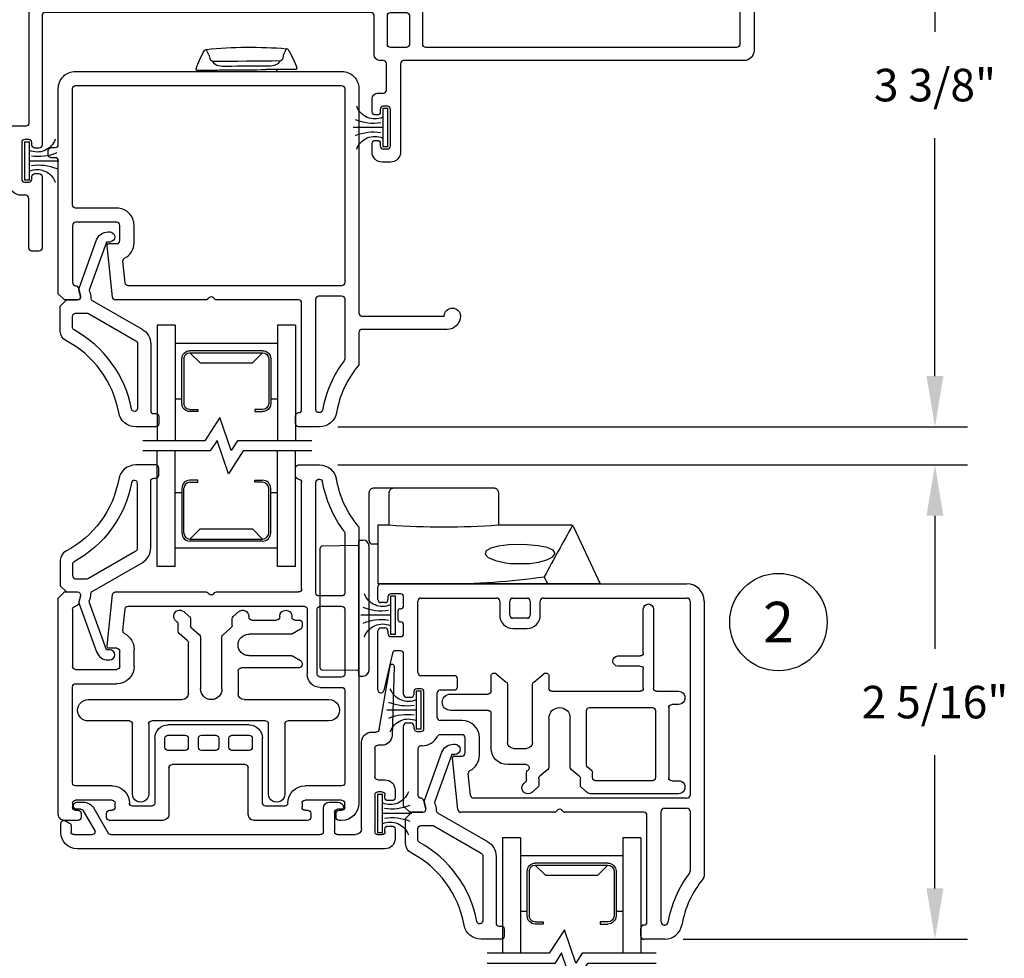
# Model space of a CAD drawing. Units: inches. Extents: x 0 to 17, y 0 to 22.
# Drawn here: x 3 to 7.8, y 11.5 to 16.2 of the extents above; entities that cross this region are included whole.
import ezdxf
from ezdxf.enums import TextEntityAlignment as Align

# ---------------------------------------------------------------- set-up
doc = ezdxf.new("R2010")
doc.units = ezdxf.units.IN
doc.header["$MEASUREMENT"] = 0
doc.linetypes.add('SLD-Center', pattern=[0.75, 0.6, -0.05, 0.05, -0.05])
doc.linetypes.add('SLD-Solid', pattern=[0])
doc.layers.get('0').update_dxf_attribs({"color": 31})
for name, color, linetype in [('10', 7, 'Continuous'), ('DIM', 7, 'Continuous'), ('IG', 4, 'Continuous'), ('THIN', 9, 'Continuous'), ('XTHIN', 112, 'Continuous')]:
    doc.layers.add(name, color=color, linetype=linetype)
doc.styles.add('ROMANS', font='romans', dxfattribs={"oblique": 10})
doc.styles.add('SIMPLEX', font='SIMPLEX', dxfattribs={"oblique": 10})
doc.dimstyles.new('ASDims', dxfattribs={"dimscale": 2, "dimtxt": 0.08, "dimasz": 0.125, "dimexe": 0.08, "dimexo": 0.045, "dimgap": 0.07, "dimtad": 0, "dimtih": 1, "dimtoh": 1, "dimdec": 4, "dimzin": 0, "dimdsep": 46, "dimlunit": 5, "dimtxsty": 'ROMANS', "dimcen": -0.09, "dimclrd": 112, "dimclre": 9, "dimclrt": 256, "dimadec": 0, "dimazin": 0, "dimtfac": 0.444444, "dimtdec": 4, "dimtofl": 0, "dimtmove": 0, "dimatfit": 3, "dimfxl": 1, "dimfrac": 2, "dimtolj": 1, "dimtzin": 0, "dimarcsym": 0})

# ---------------------------------------------------------------- blocks, each defined once
blk = doc.blocks.new('FIN3')
for p, q in [((-0.013, 0.094), (-0.038, 0.094)), ((-0.038, -0.094), (-0.038, 0.094)), ((-0.013, 0.094), (-0.013, -0.094)), ((-0.038, 0), (-0.183, 0)), ((-0.013, -0.094), (-0.038, -0.094))]:
    blk.add_line(p, q)
for centre, radius, start, end in [((-0.0763, 0.1376), 0.0947, 199.7571, 293.8223), ((-0.0834, 0.2521), 0.2314, 247.4599, 278.815), ((-0.0834, -0.2521), 0.2314, 81.185, 112.5401), ((-0.0763, -0.1376), 0.0947, 66.1777, 160.2429)]:
    blk.add_arc(centre, radius, start, end)
blk = doc.blocks.new('B4495-Tribut DH Lock Rail')
at = {"linetype": 'SLD-Solid'}
for p, q in [((-0.1178, 0), (-0.015, 0)), ((0, -0.015), (0, -0.055)), ((-0.1178, -0.07), (-0.115, -0.07)), ((-0.1, -0.085), (-0.1, -0.63)), ((-0.03, -0.085), (-0.03, -0.61)), ((-0.312, -1.665), (-0.312, -0.3104)), ((-0.242, -0.63), (-0.242, -0.3348)), ((-0.015, -0.625), (0.3746, -0.625)), ((0.3817, -0.6279), (0.3894, -0.6356)), ((0.4106, -0.6356), (0.4183, -0.6279)), ((0.4254, -0.625), (0.8865, -0.625)), ((1.073, -0.625), (1.138, -0.625)), ((1.138, -0.625), (1.168, -0.655)), ((-0.115, -0.645), (-0.227, -0.645)), ((0.9014, -0.6384), (0.9279, -0.891)), ((1.0692, -0.6839), (1.0585, -0.6439)), ((1.168, -0.655), (1.168, -1.05)), ((-0.242, -1.665), (-0.242, -0.71)), ((-0.227, -0.695), (0.8235, -0.695)), ((0.8384, -0.7084), (0.8496, -0.8154)), ((1.083, -0.695), (1.0837, -0.695)), ((1.098, -0.9375), (1.098, -0.71)), ((0.795, -0.9062), (0.795, -0.992)), ((0.865, -0.917), (0.865, -0.992)), ((0.918, -0.902), (0.88, -0.902)), ((1.077, -0.9525), (1.083, -0.9525)), ((0.88, -1.007), (0.988, -1.007)), ((1.068, -1.0375), (1.068, -1.2175)), ((1.098, -1.0225), (1.083, -1.0225)), ((1.118, -1.05), (1.118, -1.0425)), ((1.153, -1.065), (1.133, -1.065)), ((0.88, -1.077), (0.988, -1.077)), ((1.003, -1.092), (1.003, -1.2125)), ((1.118, -1.2175), (1.118, -1.205)), ((1.133, -1.19), (1.153, -1.19)), ((1.168, -1.205), (1.168, -1.405)), ((0.903, -1.2425), (0.903, -1.2825)), ((0.988, -1.2275), (0.918, -1.2275)), ((1.083, -1.2325), (1.103, -1.2325)), ((1.2228, -1.4084), (1.2654, -1.2241)), ((1.295, -1.2275), (1.295, -1.5175)), ((0.918, -1.2975), (1.083, -1.2975)), ((1.098, -1.3125), (1.098, -1.665)), ((1.183, -1.42), (1.2082, -1.42)), ((1.23, -1.49), (1.183, -1.49)), ((0.63, -1.53), (0.56, -1.53)), ((1.168, -1.505), (1.168, -1.5475)), ((1.245, -1.5175), (1.245, -1.505)), ((1.28, -1.5325), (1.26, -1.5325)), ((0.495, -1.595), (0.495, -1.665)), ((0.545, -1.665), (0.545, -1.595)), ((0.56, -1.58), (0.63, -1.58)), ((0.645, -1.595), (0.645, -1.665)), ((0.695, -1.665), (0.695, -1.595)), ((1.183, -1.5625), (1.185, -1.5625)), ((1.195, -1.5725), (1.195, -1.6175)), ((1.168, -1.6425), (1.168, -1.685)), ((1.185, -1.6275), (1.183, -1.6275)), ((0.48, -1.68), (-0.227, -1.68)), ((0.63, -1.68), (0.56, -1.68)), ((1.083, -1.68), (0.71, -1.68)), ((1.245, -1.685), (1.245, -1.6725)), ((1.26, -1.6575), (1.28, -1.6575)), ((1.295, -1.6725), (1.295, -1.735)), ((1.183, -1.7), (1.23, -1.7)), ((1.28, -1.75), (-0.227, -1.75))]:
    blk.add_line(p, q, dxfattribs=at)
at = {"linetype": 'SLD-Center', "lineweight": 0}
for p, q in [((1.058, -0.64), (1.058, -0.6398)), ((0.928, -0.902), (0.928, -0.902))]:
    blk.add_line(p, q, dxfattribs=at)
at = {"linetype": 'SLD-Solid'}
for centre, radius, start, end in [((-0.1178, -0.085), 0.085, 90, 169.86), ((-0.015, -0.015), 0.015, 0, 90), ((-0.6937, 0.018), 0.5, 320.3759, 349.86), ((-0.6937, 0.018), 0.57, 322.9146, 349.86), ((-0.1178, -0.085), 0.015, 90, 169.86), ((-0.115, -0.085), 0.015, 0.0001, 90), ((-0.015, -0.085), 0.015, 90, 180), ((-0.015, -0.055), 0.015, 270, 359.9999), ((-0.297, -0.3104), 0.015, 140.3759, 180), ((-0.227, -0.3348), 0.015, 142.9146, 180), ((-0.227, -0.63), 0.015, 180, 269.9999), ((-0.115, -0.63), 0.015, 270, 0), ((-0.015, -0.61), 0.015, 180, 269.9999), ((0.3746, -0.635), 0.01, 45, 90), ((0.4254, -0.635), 0.01, 90, 135), ((0.8865, -0.64), 0.015, 6, 90), ((1.073, -0.64), 0.015, 90, 195), ((0.4, -0.625), 0.015, 225, 315), ((-0.227, -0.71), 0.015, 89.9999, 180), ((0.8235, -0.71), 0.015, 6, 90), ((1.0837, -0.68), 0.015, 195, 270), ((1.083, -0.71), 0.015, 0, 89.9999), ((0.8347, -0.817), 0.015, 296.9337, 6), ((0.88, -0.9062), 0.085, 116.9337, 180), ((0.88, -0.917), 0.015, 90, 180), ((0.918, -0.892), 0.01, 270, 6), ((1.077, -1.0375), 0.085, 90, 152.9351), ((1.083, -0.9375), 0.015, 269.9999, 360), ((0.88, -0.992), 0.085, 180, 270), ((0.88, -0.992), 0.015, 180, 270.0001), ((0.988, -0.992), 0.015, 270, 332.9351), ((1.083, -1.0375), 0.015, 90.0001, 180), ((1.098, -1.0425), 0.02, 0, 90.0001), ((1.133, -1.05), 0.015, 180, 269.9999), ((1.153, -1.05), 0.015, 269.9999, 360), ((0.988, -1.092), 0.015, 0, 90), ((1.133, -1.205), 0.015, 90.0001, 180), ((1.153, -1.205), 0.015, 360, 90), ((0.918, -1.2425), 0.015, 90, 180), ((0.988, -1.2125), 0.015, 270, 359.9999), ((1.083, -1.2175), 0.015, 180, 269.9999), ((1.103, -1.2175), 0.015, 270.0001, 0.0001), ((1.28, -1.2275), 0.015, 0.0003, 166.9997), ((0.918, -1.2825), 0.015, 180.0001, 270), ((1.083, -1.3125), 0.015, 0, 89.9999), ((1.183, -1.405), 0.015, 179.9999, 269.9999), ((1.2082, -1.405), 0.015, 270, 347), ((1.183, -1.505), 0.015, 90.0001, 180), ((1.23, -1.505), 0.015, 0.0001, 90.0001), ((0.56, -1.595), 0.065, 90, 180), ((0.63, -1.595), 0.065, 0, 90), ((1.183, -1.5475), 0.015, 179.9999, 269.9999), ((1.26, -1.5175), 0.015, 179.9999, 270.0001), ((1.28, -1.5175), 0.015, 270, 360), ((0.56, -1.595), 0.015, 90, 180.0001), ((0.63, -1.595), 0.015, 0.0001, 90), ((1.185, -1.5725), 0.01, 359.9999, 89.9998), ((1.183, -1.6425), 0.015, 90.0001, 180), ((1.185, -1.6175), 0.01, 269.9999, 360), ((-0.227, -1.665), 0.085, 180, 270), ((-0.227, -1.665), 0.015, 180.0001, 269.9999), ((0.48, -1.665), 0.015, 270, 0.0001), ((0.56, -1.665), 0.015, 180.0001, 270), ((0.63, -1.665), 0.015, 270, 0), ((0.71, -1.665), 0.015, 180.0001, 270), ((1.083, -1.665), 0.015, 269.9999, 0.0001), ((1.183, -1.685), 0.015, 180, 269.9999), ((1.23, -1.685), 0.015, 270, 0), ((1.26, -1.6725), 0.015, 90.0001, 180.0001), ((1.28, -1.6725), 0.015, 0.0001, 90), ((1.28, -1.735), 0.015, 270, 0.0001)]:
    blk.add_arc(centre, radius, start, end, dxfattribs=at)
blk = doc.blocks.new('B4496-Tribute DH Keeper Rail')
at = {"linetype": 'SLD-Solid'}
for p, q in [((-0.015, 0), (-0.1178, 0)), ((0, -0.055), (0, -0.015)), ((-0.115, -0.07), (-0.1178, -0.07)), ((-0.1, -0.63), (-0.1, -0.085)), ((-0.03, -0.61), (-0.03, -0.085)), ((-0.312, -0.3104), (-0.312, -1.665)), ((-0.242, -0.3348), (-0.242, -0.63)), ((0.3896, -0.625), (-0.015, -0.625)), ((0.4044, -0.6356), (0.3967, -0.6279)), ((0.4333, -0.6279), (0.4256, -0.6356)), ((0.8865, -0.625), (0.4404, -0.625)), ((1.138, -0.625), (1.073, -0.625)), ((1.168, -0.655), (1.138, -0.625)), ((-0.227, -0.645), (-0.115, -0.645)), ((0.9279, -0.891), (0.9014, -0.6384)), ((1.0585, -0.6439), (1.0692, -0.6839)), ((1.168, -1.72), (1.168, -0.655)), ((-0.242, -0.71), (-0.242, -1.03)), ((-0.122, -0.695), (-0.227, -0.695)), ((-0.107, -1.03), (-0.107, -0.71)), ((-0.057, -0.71), (-0.057, -1.03)), ((0.8235, -0.695), (-0.042, -0.695)), ((0.8496, -0.8154), (0.8384, -0.7084)), ((1.0837, -0.695), (1.083, -0.695)), ((1.098, -0.71), (1.098, -0.992)), ((0.795, -0.992), (0.795, -0.9062)), ((0.865, -0.992), (0.865, -0.917)), ((0.88, -0.902), (0.918, -0.902)), ((1.083, -1.007), (0.88, -1.007)), ((-0.227, -1.045), (-0.122, -1.045)), ((-0.242, -1.11), (-0.242, -1.565)), ((-0.122, -1.095), (-0.227, -1.095)), ((1.083, -1.077), (0.88, -1.077)), ((1.098, -1.565), (1.098, -1.092)), ((0.228, -1.28), (0.628, -1.28)), ((0.163, -1.665), (0.163, -1.345)), ((0.213, -1.345), (0.213, -1.39)), ((0.313, -1.33), (0.228, -1.33)), ((0.328, -1.39), (0.328, -1.345)), ((0.378, -1.345), (0.378, -1.39)), ((0.463, -1.33), (0.393, -1.33)), ((0.478, -1.39), (0.478, -1.345)), ((0.528, -1.345), (0.528, -1.39)), ((0.628, -1.33), (0.543, -1.33)), ((0.643, -1.39), (0.643, -1.345)), ((0.693, -1.345), (0.693, -1.665)), ((0.228, -1.405), (0.313, -1.405)), ((0.393, -1.405), (0.463, -1.405)), ((0.543, -1.405), (0.628, -1.405)), ((0.233, -1.72), (0.233, -1.49)), ((0.248, -1.475), (0.608, -1.475)), ((0.623, -1.49), (0.623, -1.72)), ((-0.227, -1.58), (-0.047, -1.58)), ((0.903, -1.58), (1.083, -1.58)), ((-0.242, -1.685), (-0.242, -1.665)), ((-0.227, -1.65), (-0.047, -1.65)), ((-0.032, -1.665), (-0.032, -1.685)), ((0.053, -1.68), (0.148, -1.68)), ((0.708, -1.68), (0.803, -1.68)), ((0.888, -1.685), (0.888, -1.665)), ((0.903, -1.65), (1.083, -1.65)), ((1.098, -1.665), (1.098, -1.685)), ((-0.2145, -1.7), (-0.227, -1.7)), ((-0.1995, -1.735), (-0.1995, -1.715)), ((-0.0745, -1.715), (-0.0745, -1.735)), ((-0.047, -1.7), (-0.0595, -1.7)), ((0.9155, -1.7), (0.903, -1.7)), ((0.9305, -1.735), (0.9305, -1.715)), ((1.0555, -1.715), (1.0555, -1.735)), ((1.083, -1.7), (1.0705, -1.7)), ((-0.227, -1.75), (-0.2145, -1.75)), ((-0.0595, -1.75), (0.203, -1.75)), ((0.653, -1.75), (0.9155, -1.75)), ((1.0705, -1.75), (1.138, -1.75))]:
    blk.add_line(p, q, dxfattribs=at)
at = {"linetype": 'SLD-Center', "lineweight": 0}
for p, q in [((1.058, -0.64), (1.058, -0.6397)), ((0.928, -0.902), (0.928, -0.902))]:
    blk.add_line(p, q, dxfattribs=at)
at = {"linetype": 'SLD-Solid'}
for centre, radius, start, end in [((-0.1178, -0.085), 0.085, 90, 169.86), ((-0.015, -0.015), 0.015, 0, 90), ((-0.6937, 0.018), 0.5, 320.3759, 349.86), ((-0.6937, 0.018), 0.57, 322.9146, 349.86), ((-0.1178, -0.085), 0.015, 90, 169.86), ((-0.115, -0.085), 0.015, 0.0001, 90), ((-0.015, -0.085), 0.015, 90, 180), ((-0.015, -0.055), 0.015, 270, 359.9999), ((-0.297, -0.3104), 0.015, 140.3758, 179.9998), ((-0.227, -0.3348), 0.015, 142.9146, 180), ((-0.227, -0.63), 0.015, 180, 269.9999), ((-0.115, -0.63), 0.015, 270, 0), ((-0.015, -0.61), 0.015, 180, 269.9999), ((0.3896, -0.635), 0.01, 45, 90), ((0.4404, -0.635), 0.01, 90, 135), ((0.8865, -0.64), 0.015, 6, 90), ((1.073, -0.64), 0.015, 90, 195), ((0.415, -0.625), 0.015, 225, 315), ((-0.227, -0.71), 0.015, 89.9999, 180), ((-0.122, -0.71), 0.015, 0, 90), ((-0.042, -0.71), 0.015, 90, 180), ((0.8235, -0.71), 0.015, 6, 90), ((1.0837, -0.68), 0.015, 195, 270), ((1.083, -0.71), 0.015, 0, 89.9999), ((0.8347, -0.817), 0.015, 296.9337, 6), ((0.88, -0.9062), 0.085, 116.9337, 180), ((0.88, -0.917), 0.015, 90, 180), ((0.918, -0.892), 0.01, 270, 6), ((0.88, -0.992), 0.085, 180, 270), ((0.88, -0.992), 0.015, 180, 270.0001), ((1.083, -0.992), 0.015, 269.9999, 360), ((-0.227, -1.03), 0.015, 180, 269.9999), ((-0.122, -1.03), 0.065, 270, 0), ((-0.122, -1.03), 0.015, 270, 0), ((-0.227, -1.11), 0.015, 90, 180), ((1.083, -1.092), 0.015, 0, 89.9999), ((0.228, -1.345), 0.065, 90, 180), ((0.628, -1.345), 0.065, 0, 90), ((0.228, -1.345), 0.015, 90, 180), ((0.313, -1.345), 0.015, 360, 90), ((0.393, -1.345), 0.015, 90, 180), ((0.463, -1.345), 0.015, 360, 90), ((0.543, -1.345), 0.015, 90, 180), ((0.628, -1.345), 0.015, 0, 90), ((0.228, -1.39), 0.015, 180, 270), ((0.313, -1.39), 0.015, 270, 0), ((0.393, -1.39), 0.015, 180, 270), ((0.463, -1.39), 0.015, 270, 359.9999), ((0.543, -1.39), 0.015, 180, 270), ((0.628, -1.39), 0.015, 270, 359.9999), ((0.248, -1.49), 0.015, 90, 180.0001), ((0.608, -1.49), 0.015, 0, 90), ((-0.227, -1.565), 0.015, 180.0001, 269.9999), ((-0.047, -1.665), 0.085, 360, 90), ((0.903, -1.665), 0.085, 90, 180), ((1.083, -1.565), 0.015, 269.9999, 359.9999), ((-0.227, -1.665), 0.085, 180, 270), ((-0.227, -1.665), 0.015, 89.9999, 180), ((-0.227, -1.685), 0.015, 180, 269.9999), ((-0.047, -1.665), 0.015, 359.9999, 90.0001), ((-0.047, -1.685), 0.015, 270, 0), ((0.053, -1.665), 0.015, 180, 270), ((0.148, -1.665), 0.015, 270, 0.0001), ((0.708, -1.665), 0.015, 180.0001, 270), ((0.803, -1.665), 0.015, 270, 0.0001), ((0.903, -1.665), 0.015, 90, 180), ((0.903, -1.685), 0.015, 180, 270.0001), ((1.083, -1.665), 0.015, 359.9999, 89.9999), ((1.083, -1.685), 0.015, 269.9999, 0), ((-0.2145, -1.715), 0.015, 0, 90), ((-0.2145, -1.735), 0.015, 270, 0.0001), ((-0.0595, -1.715), 0.015, 90, 180.0001), ((-0.0595, -1.735), 0.015, 180, 270), ((0.203, -1.72), 0.03, 270, 0.0001), ((0.653, -1.72), 0.03, 180, 270), ((0.9155, -1.715), 0.015, 0, 90), ((0.9155, -1.735), 0.015, 270, 0.0001), ((1.0705, -1.715), 0.015, 90, 180.0001), ((1.0705, -1.735), 0.015, 180, 270), ((1.138, -1.72), 0.03, 270, 0.0001)]:
    blk.add_arc(centre, radius, start, end, dxfattribs=at)
blk = doc.blocks.new('B4497-Tribute DH Snap-On Interlock')
for p, q in [((-1.5671, 0.4625), (-1.6201, 0.7767)), ((-1.64, 0.7747), (-1.63, 0.4335)), ((-1.53, 0.45), (-1.5523, 0.45)), ((-1.48, -0.025), (-1.48, 0.4)), ((-1.58, 0.385), (-1.56, 0.385)), ((-1.545, 0.37), (-1.545, 0.23)), ((-1.56, 0.215), (-1.595, 0.215)), ((-1.645, 0.165), (-1.645, 0.1275)), ((-1.58, 0.155), (-1.56, 0.155)), ((-1.63, 0.1125), (-1.61, 0.1125)), ((-1.595, 0.1275), (-1.595, 0.14)), ((-1.545, 0.14), (-1.545, -0.04)), ((-1.322, 0.105), (-1.3626, 0.105)), ((-0.077, 0.105), (-0.1099, 0.105)), ((-1.382, 0.07), (-1.362, 0.07)), ((-1.347, 0.055), (-1.347, -0.04)), ((-1.292, -0.04), (-1.292, 0.075)), ((-0.1618, 0.075), (-0.2326, -0.0475)), ((-0.1662, -0.0325), (-0.1113, 0.0625)), ((-0.0983, 0.07), (-0.077, 0.07)), ((-0.062, 0.085), (-0.062, 0.09)), ((-0.0225, 0.013), (-0.0425, 0.0014)), ((0, -0.045), (0, 0)), ((-1.645, -0.0275), (-1.645, -0.075)), ((-1.61, -0.0125), (-1.63, -0.0125)), ((-1.595, -0.04), (-1.595, -0.0275)), ((-0.05, -0.0115), (-0.05, -0.04)), ((-1.56, -0.055), (-1.58, -0.055)), ((-1.362, -0.055), (-1.45, -0.055)), ((-0.2456, -0.055), (-1.277, -0.055)), ((-0.065, -0.055), (-0.1532, -0.055)), ((-1.595, -0.125), (-0.08, -0.125))]:
    blk.add_line(p, q)
for centre, radius, start, end in [((-1.63, 0.775), 0.01, 9.5809, 181.6781), ((-1.5523, 0.465), 0.015, 189.581, 269.9999), ((-1.53, 0.4), 0.05, 360, 90), ((-1.58, 0.435), 0.05, 181.6782, 270), ((-1.56, 0.37), 0.015, 359.9999, 90), ((-1.595, 0.165), 0.05, 90, 180), ((-1.56, 0.23), 0.015, 269.9999, 360), ((-1.58, 0.14), 0.015, 89.9999, 180), ((-1.56, 0.14), 0.015, 0, 90), ((-1.63, 0.1275), 0.015, 180, 270.0001), ((-1.61, 0.1275), 0.015, 270, 0), ((-1.3626, 0.075), 0.03, 90, 165.5225), ((-1.322, 0.075), 0.03, 0, 90), ((-0.1099, 0.045), 0.06, 90, 150), ((-0.077, 0.09), 0.015, 0, 90), ((-1.382, 0.08), 0.01, 165.5225, 270), ((-1.362, 0.055), 0.015, 0, 89.9999), ((-0.0983, 0.055), 0.015, 90.0001, 149.9999), ((-0.077, 0.085), 0.015, 270, 0), ((-0.035, -0.0115), 0.015, 119.9999, 180), ((-0.015, 0), 0.015, 0.0001, 119.9998), ((-1.63, -0.0275), 0.015, 90, 180), ((-1.61, -0.0275), 0.015, 0, 90), ((-1.58, -0.04), 0.015, 180, 270), ((-1.56, -0.04), 0.015, 269.9999, 0), ((-1.45, -0.025), 0.03, 180, 270), ((-1.362, -0.04), 0.015, 270, 0), ((-1.277, -0.04), 0.015, 180, 270), ((-0.2456, -0.04), 0.015, 269.9999, 330), ((-0.1532, -0.04), 0.015, 150, 270), ((-0.08, -0.045), 0.08, 270, 360), ((-0.065, -0.04), 0.015, 269.9999, 0), ((-1.595, -0.075), 0.05, 180, 270)]:
    blk.add_arc(centre, radius, start, end)
blk = doc.blocks.new('B4498-Tribute DH Pull Rail')
for p, q in [((0.63, 1.11), (0.63, 1.1102)), ((0.5, 0.848), (0.5, 0.8482))]:
    blk.add_line(p, q)
for points in [[(-0.0236, 1.1144, 0.414214), (-0.0024, 1.1144), (0.0053, 1.1221, -0.198912), (0.0124, 1.125), (0.4585, 1.125, -0.383864), (0.4734, 1.1116), (0.4999, 0.859, -0.445229), (0.49, 0.848), (0.452, 0.848, 0.414214), (0.437, 0.833), (0.437, 0.758, 0.414214), (0.452, 0.743), (0.655, 0.743, 0.414214), (0.67, 0.758), (0.67, 1.04, 0.414214), (0.655, 1.055), (0.6557, 1.055, -0.339454), (0.6412, 1.0661), (0.6305, 1.1061, -0.493145), (0.645, 1.125), (0.71, 1.125), (0.74, 1.095), (0.74, 0.44, 0.414214), (0.755, 0.425), (0.775, 0.425, -0.414214), (0.79, 0.41), (0.79, 0.39, -0.414214), (0.775, 0.375), (0.755, 0.375, 0.414214), (0.74, 0.36), (0.74, 0.085, -0.414214), (0.655, 0), (-0.655, 0, -0.414214), (-0.74, 0.085), (-0.74, 1.19, 0.414214), (-0.755, 1.205), (-1.16, 1.205, -1), (-1.24, 1.205, -0.414214), (-1.175, 1.27), (-0.755, 1.27, 0.414214), (-0.74, 1.285), (-0.74, 1.4396, -0.174636), (-0.7366, 1.4491, 0.129363), (-0.6295, 1.68, -0.363279), (-0.5458, 1.75), (-0.443, 1.75, -0.414214), (-0.428, 1.735), (-0.428, 1.695, -0.414214), (-0.443, 1.68, 0.414214), (-0.458, 1.665), (-0.458, 1.14, 0.414214), (-0.443, 1.125), (-0.0384, 1.125, -0.198912), (-0.0313, 1.1221)], [(-0.528, 1.665), (-0.528, 1.12, -0.414214), (-0.543, 1.105), (-0.655, 1.105, -0.414214), (-0.67, 1.12), (-0.67, 1.4152, -0.163243), (-0.667, 1.4243, 0.118117), (-0.5606, 1.6676, -0.363279), (-0.5458, 1.68), (-0.543, 1.68, -0.414214)], [(-0.67, 1.04, -0.414214), (-0.655, 1.055), (0.3955, 1.055, -0.383864), (0.4104, 1.0416), (0.4216, 0.9346, -0.310825), (0.4135, 0.9196, 0.282341), (0.367, 0.8438), (0.367, 0.758, 0.414214), (0.452, 0.673), (0.655, 0.673, -0.414214), (0.67, 0.658), (0.67, 0.085, -0.414214), (0.655, 0.07), (-0.655, 0.07, -0.414214), (-0.67, 0.085)]]:
    blk.add_lwpolyline(points, format="xyb", close=True)
blk = doc.blocks.new('B4530 Tribute DH Lock Rail Reinf')
for p, q in [((-0.0923, 0.91), (-0.0923, 0.52)), ((-0.0423, 0.694), (-0.0423, 0.91)), ((0.0827, 0.679), (-0.0273, 0.679)), ((-0.0423, 0.52), (-0.0423, 0.614)), ((-0.0273, 0.629), (0.0827, 0.629)), ((0.4974, 0.5495), (0.4474, 0.5915)), ((0.6821, 0.5915), (0.6321, 0.5495)), ((0.4227, 0.58), (0.4227, 0.52)), ((0.5027, 0.254), (0.5027, 0.538)), ((0.6267, 0.538), (0.6267, 0.254)), ((0.7067, 0.506), (0.7067, 0.58)), ((-0.1073, 0.505), (-0.2148, 0.505)), ((0.4077, 0.505), (-0.0273, 0.505)), ((-0.2148, 0.44), (-0.1823, 0.44)), ((-0.1673, 0.425), (-0.1673, 0.08)), ((-0.1023, 0.41), (-0.1023, 0.08)), ((0.2227, 0.425), (-0.0873, 0.425)), ((0.2377, 0.1432), (0.2377, 0.41)), ((0.7067, 0.224), (0.7067, 0.396)), ((0.7217, 0.411), (0.9077, 0.411)), ((0.3177, 0.132), (0.3177, 0.3725)), ((0.4227, 0.3725), (0.4227, 0.132)), ((0.5967, 0.224), (0.5327, 0.224)), ((0.2077, 0.08), (0.2077, 0.104)), ((0.2131, 0.1155), (0.2324, 0.1317)), ((0.2731, 0.0875), (0.3124, 0.1205)), ((0.4281, 0.1205), (0.4674, 0.0875)), ((0.5274, 0.1155), (0.525, 0.1175)), ((0.5327, 0.0703), (0.5327, 0.104)), ((0.5347, 0.144), (0.6267, 0.144)), ((-0.1823, 0.065), (-0.2148, 0.065)), ((-0.0873, 0.065), (0.1927, 0.065)), ((0.2677, 0.0423), (0.2677, 0.0761)), ((0.4727, 0.0761), (0.4727, 0.0423)), ((0.545, 0.053), (0.5381, 0.0588)), ((-0.2148, 0), (0.2147, 0)), ((0.234, 0.007), (0.2624, 0.0308)), ((0.4781, 0.0308), (0.5065, 0.007))]:
    blk.add_line(p, q)
blk.add_lwpolyline([(0.7067, 0.506, 0.414214), (0.7217, 0.491)], format="xyb")
blk.add_lwpolyline([(0.9077, 0.491), (0.7217, 0.491)])
for centre, radius, start, end in [((-0.0673, 0.91), 0.025, 0.063, 179.937), ((-0.0273, 0.694), 0.015, 180, 270), ((0.0827, 0.654), 0.025, 270, 90), ((-0.0273, 0.614), 0.015, 89.9999, 180), ((0.4377, 0.58), 0.015, 50, 180), ((0.6917, 0.58), 0.015, 0, 130), ((0.4877, 0.538), 0.015, 0, 50), ((0.6417, 0.538), 0.015, 130, 180), ((-0.2148, 0.4725), 0.0325, 89.9934, 270.0067), ((-0.1073, 0.52), 0.015, 270.0001, 0), ((-0.0273, 0.52), 0.015, 180, 270), ((0.4077, 0.52), 0.015, 270, 0), ((0.9077, 0.451), 0.04, 270, 90), ((-0.1823, 0.425), 0.015, 360, 89.9999), ((-0.0873, 0.41), 0.015, 90, 180), ((0.2227, 0.41), 0.015, 0, 90), ((0.3702, 0.3725), 0.0525, 0, 180), ((0.7217, 0.396), 0.015, 90, 180), ((0.5327, 0.254), 0.03, 180, 270), ((0.5967, 0.254), 0.03, 270, 0), ((0.6267, 0.224), 0.08, 270, 0), ((0.2227, 0.104), 0.015, 130.0001, 180), ((0.2227, 0.1432), 0.015, 310, 0), ((0.3027, 0.132), 0.015, 310, 0), ((0.4377, 0.132), 0.015, 180, 230), ((0.5347, 0.129), 0.015, 90, 230), ((0.5177, 0.104), 0.015, 0, 50), ((-0.2148, 0.0325), 0.0325, 89.9775, 270.0225), ((-0.1823, 0.08), 0.015, 270.0001, 360), ((-0.0873, 0.08), 0.015, 180, 270), ((0.1927, 0.08), 0.015, 270, 0), ((0.2827, 0.0761), 0.015, 130, 179.9999), ((0.4577, 0.0761), 0.015, 0, 50), ((0.5257, 0.03), 0.03, 230.0294, 49.9706), ((0.5477, 0.0703), 0.015, 180, 230), ((0.2147, 0.03), 0.03, 270, 310.0001), ((0.2527, 0.0423), 0.015, 310, 360), ((0.4877, 0.0423), 0.015, 180, 230)]:
    blk.add_arc(centre, radius, start, end)
blk = doc.blocks.new('B4529 Tribute DH Keeper Rail Reinf')
for p, q in [((-0.1209, 0.5146), (-0.1487, 0.538)), ((0.1227, 0.538), (0.0949, 0.5146)), ((-0.425, 0.4965), (-0.445, 0.4965)), ((-0.41, 0.515), (-0.41, 0.5115)), ((-0.35, 0.5115), (-0.35, 0.515)), ((-0.213, 0.4965), (-0.335, 0.4965)), ((-0.198, 0.515), (-0.198, 0.5115)), ((-0.1155, 0.4689), (-0.1155, 0.5031)), ((0.0895, 0.5031), (0.0895, 0.4689)), ((0.1549, 0.4866), (0.1613, 0.492)), ((-0.46, 0.4815), (-0.46, 0.464)), ((-0.4525, 0.451), (-0.4135, 0.4285)), ((-0.0709, 0.4245), (-0.1101, 0.4575)), ((0.0841, 0.4575), (0.0449, 0.4245)), ((0.1495, 0.441), (0.1495, 0.4751)), ((-0.406, 0.4265), (-0.1975, 0.4265)), ((-0.0655, 0.1575), (-0.0655, 0.413)), ((0.0395, 0.413), (0.0395, 0.1575)), ((0.1049, 0.3965), (0.1441, 0.4295)), ((0.0995, 0.135), (0.0995, 0.385)), ((-0.4135, 0.3195), (-0.4525, 0.297)), ((-0.1975, 0.3215), (-0.406, 0.3215)), ((-0.46, 0.284), (-0.46, 0.2765)), ((-0.445, 0.2615), (-0.1605, 0.2615)), ((-0.1455, 0.2465), (-0.1455, 0.135)), ((-0.1755, 0.105), (-0.5925, 0.105)), ((0.5925, 0.105), (0.1295, 0.105)), ((-0.5925, 0), (-0.39, 0)), ((-0.28, 0), (0.28, 0)), ((0.39, 0), (0.5925, 0)), ((-0.375, -0.015), (-0.375, -0.36)), ((-0.295, -0.36), (-0.295, -0.015)), ((0.295, -0.015), (0.295, -0.36)), ((0.375, -0.36), (0.375, -0.015))]:
    blk.add_line(p, q)
for centre, radius, start, end in [((-0.38, 0.515), 0.03, 0, 180), ((-0.168, 0.515), 0.03, 50, 180), ((0.142, 0.515), 0.03, 310, 130), ((-0.445, 0.4815), 0.015, 90, 180), ((-0.425, 0.5115), 0.015, 270, 0), ((-0.335, 0.5115), 0.015, 180, 270), ((-0.213, 0.5115), 0.015, 270, 0), ((-0.1305, 0.5031), 0.015, 0, 50), ((0.1045, 0.5031), 0.015, 130, 180), ((0.1645, 0.4751), 0.015, 130, 180), ((-0.445, 0.464), 0.015, 180, 239.9999), ((-0.1005, 0.4689), 0.015, 180, 230), ((0.0745, 0.4689), 0.015, 310, 0), ((0.1345, 0.441), 0.015, 310, 0), ((-0.406, 0.4415), 0.015, 240, 270.0001), ((-0.1975, 0.374), 0.0525, 270.0189, 89.9811), ((-0.0805, 0.413), 0.015, 0, 50), ((0.0545, 0.413), 0.015, 130, 180), ((0.1145, 0.385), 0.015, 130, 180), ((-0.445, 0.284), 0.015, 120.0001, 180), ((-0.406, 0.3065), 0.015, 90.0001, 120.0001), ((-0.445, 0.2765), 0.015, 180, 270), ((-0.1605, 0.2465), 0.015, 0, 90), ((-0.013, 0.1575), 0.0525, 180, 0), ((-0.5925, 0.0525), 0.0525, 89.9681, 270.0319), ((-0.1755, 0.135), 0.03, 270, 0), ((0.1295, 0.135), 0.03, 180, 270), ((0.5925, 0.0525), 0.0525, 270.0336, 89.9664), ((-0.39, -0.015), 0.015, 359.9999, 90), ((-0.28, -0.015), 0.015, 90, 180), ((0.28, -0.015), 0.015, 359.9999, 90), ((0.39, -0.015), 0.015, 90, 180), ((-0.335, -0.36), 0.04, 179.9673, 0.0327), ((0.335, -0.36), 0.04, 179.9958, 0.0041)]:
    blk.add_arc(centre, radius, start, end)
blk = doc.blocks.new('LOCK & KEEPER')
at = {"layer": 'THIN', "linetype": 'Continuous'}
for p, q in [((-0.4277, 0.0979), (-0.4247, 0.2732)), ((-0.4147, 0.283), (0.1757, 0.283)), ((0.1887, 0.0979), (0.1857, 0.2732)), ((-0.4545, 0.088), (-0.4545, 0.073)), ((-0.4495, 0.093), (0.2105, 0.093)), ((0.2155, 0.088), (0.2155, 0.073)), ((-0.4392, 0.0468), (-0.4386, 0.0465)), ((-0.4245, 0.043), (0.1855, 0.043)), ((0.2897, 0), (0, 0)), ((0, -1.0951), (0, 0)), ((0.195, 0), (0.195, 0.0273)), ((0.21, 0.0423), (0.45, 0.0423)), ((0.2897, 0), (0.2897, -0.0564)), ((0.47, -0.5738), (0.47, 0.0223)), ((0.2896, -0.0562), (0.45, -0.0562)), ((0.45, -0.5937), (0.2896, -0.5937)), ((0.2897, -0.5933), (0.2897, -0.9504)), ((0.0346, -0.8195), (0, -0.835)), ((0.281, -0.964), (0, -1.0951))]:
    blk.add_line(p, q, dxfattribs=at)
for points in [[(0.1, -0.7463), (0.1062, -0.7902), (0.1175, -0.8321), (0.1323, -0.8611), (0.1489, -0.8725), (0.1649, -0.8632), (0.1782, -0.834), (0.1876, -0.7893), (0.1925, -0.7352), (0.1933, -0.7), (0.1912, -0.644), (0.1849, -0.5944), (0.1748, -0.556), (0.1614, -0.5329), (0.1456, -0.5282), (0.129, -0.5437), (0.1139, -0.5786), (0.1031, -0.6279), (0.1, -0.6537)], [(0.1, -0.6537), (0.0991, -0.7289), (0.1, -0.7463)]]:
    blk.add_lwpolyline(points, dxfattribs=at)
for centre, radius, start, end in [((-0.4147, 0.273), 0.01, 89.9999, 179.0001), ((0.1757, 0.273), 0.01, 1, 90), ((-0.4327, 0.098), 0.005, 269.9999, 359.0001), ((0.1937, 0.098), 0.005, 180.9996, 270.0003), ((-0.4495, 0.088), 0.005, 90, 180), ((-0.4245, 0.073), 0.03, 180, 270), ((0.1855, 0.073), 0.03, 270.0001, 359.9998), ((0.2105, 0.088), 0.005, 359.9998, 90.0006), ((0.21, 0.0273), 0.015, 90, 180), ((0.45, 0.0223), 0.02, 359.9998, 90.0001), ((4.1587, -0.325), 3.8784, 176.0288, 183.9663), ((0.45, -0.0762), 0.02, 359.9998, 90.0001), ((3.6434, -0.3184), 3.6434, 179.9744, 187.9059), ((0.45, -0.5738), 0.02, 269.9999, 0.0002), ((-7.42, -14.6538), 15.7149, 60.63037, 61.68175), ((0.2747, -0.9504), 0.015, 295, 0)]:
    blk.add_arc(centre, radius, start, end, dxfattribs=at)
blk = doc.blocks.new('B3535 I-Fin Head Extrusion')
for points in [[(0.449, -0.03), (0.449, -0.235, 0.414214), (0.464, -0.25), (1.364, -0.25, 0.414214), (1.379, -0.235), (1.379, -0.03, -0.414214), (1.409, 0), (1.7915, 0, -1), (1.7915, -0.065), (1.464, -0.065, 0.414214), (1.449, -0.08), (1.449, -0.581, 0.414214), (1.464, -0.596), (1.739, -0.596, 0.414214), (1.754, -0.581), (1.754, -0.568, -0.57735), (1.766, -0.5611), (1.8165, -0.5902, -0.267949), (1.824, -0.6032), (1.824, -1.512, -0.414214), (1.774, -1.562), (0.099, -1.562, 0.414214), (0.084, -1.577), (0.084, -2.012, -0.414214), (0.034, -2.062), (-0.006, -2.062, -0.414214), (-0.056, -2.012), (-0.056, -1.9695, -0.414214), (-0.041, -1.9545), (-0.031, -1.9545, -0.414214), (-0.016, -1.9695), (-0.016, -1.982, 0.414214), (-0.001, -1.997), (0.019, -1.997, 0.414214), (0.034, -1.982), (0.034, -1.802, 0.414214), (0.019, -1.787), (-0.001, -1.787, 0.414214), (-0.016, -1.802), (-0.016, -1.8145, -0.414214), (-0.031, -1.8295), (-0.041, -1.8295, -0.414214), (-0.056, -1.8145), (-0.056, -1.752, -0.414214), (-0.026, -1.722), (-0.001, -1.722, 0.414214), (0.014, -1.707), (0.014, -1.577, 0.414214), (-0.001, -1.562), (-0.016, -1.562, -0.414214), (-0.046, -1.532), (-0.046, -1.34, 0.414214), (-0.061, -1.325), (-1.666, -1.325, 0.414214), (-1.681, -1.34), (-1.681, -1.9775, -0.414214), (-1.696, -1.9925), (-1.716, -1.9925, -0.414214), (-1.731, -1.9775), (-1.731, -1.965, 0.414214), (-1.746, -1.95), (-1.766, -1.95, 0.414214), (-1.781, -1.965), (-1.781, -2.145, 0.414214), (-1.766, -2.16), (-1.746, -2.16, 0.414214), (-1.731, -2.145), (-1.731, -2.1325, -0.414214), (-1.716, -2.1175), (-1.696, -2.1175, -0.414214), (-1.681, -2.1325), (-1.681, -2.485, -0.414214), (-1.696, -2.5), (-1.731, -2.5, -0.414214), (-1.746, -2.485), (-1.746, -2.24, 0.414214), (-1.761, -2.225), (-1.781, -2.225, -0.414214), (-1.846, -2.16), (-1.846, -2.105, 0.414214), (-1.861, -2.09), (-2.091, -2.09, 0.414214), (-2.106, -2.105), (-2.106, -2.25, -0.414214), (-2.121, -2.265), (-2.161, -2.265, -0.414214), (-2.176, -2.25), (-2.176, -1.2133, -0.267949), (-2.161, -1.1874), (-1.4335, -0.7673, 0.267949), (-1.426, -0.7543), (-1.426, 0.185, -0.414214), (-1.411, 0.2), (-1.347, 0.2, -0.414214), (-1.317, 0.17), (-1.317, 0.145, -0.414214), (-1.332, 0.13), (-1.341, 0.13, 0.414214), (-1.356, 0.115), (-1.356, -0.415, 0.414214), (-1.341, -0.43), (-0.519, -0.43, 0.414214), (-0.504, -0.415), (-0.504, 1.215, -1), (-0.434, 1.215), (-0.434, 0.015, 0.414214), (-0.419, 0), (0.419, 0, -0.414214)], [(0.1275, -0.755, -0.026186), (0.1259, -0.7549), (-0.4206, -0.6975, -0.383864), (-0.434, -0.6826), (-0.434, -0.085, -0.414214), (-0.419, -0.07), (0.364, -0.07, -0.414214), (0.379, -0.085), (0.379, -0.74, -0.414214), (0.364, -0.755)], [(1.364, -0.32, -0.414214), (1.379, -0.335), (1.379, -0.74, -0.414214), (1.364, -0.755), (0.464, -0.755, -0.414214), (0.449, -0.74), (0.449, -0.335, -0.414214), (0.464, -0.32)], [(-0.5206, -0.687), (-1.3426, -0.6006, -0.383864), (-1.356, -0.5857), (-1.356, -0.515, -0.414214), (-1.341, -0.5), (-0.519, -0.5, -0.414214), (-0.504, -0.515), (-0.504, -0.6721, -0.445229)], [(0.1146, -0.8241, -0.383864), (0.128, -0.839), (0.128, -1.245, -0.414214), (0.113, -1.26), (-1.341, -1.26, -0.414214), (-1.356, -1.245), (-1.356, -0.6862, -0.445229), (-1.3394, -0.6713)], [(1.7532, -0.74, -0.414214), (1.7382, -0.755), (1.4632, -0.755, -0.414214), (1.4482, -0.74), (1.4482, -0.681, -0.414214), (1.4632, -0.666), (1.7382, -0.666, -0.414214), (1.7532, -0.681)], [(-1.4435, -0.8539), (-2.0983, -1.232, 0.767327), (-2.0908, -1.26), (-1.436, -1.26, 0.414214), (-1.421, -1.245), (-1.421, -0.8669, 0.57735)], [(1.754, -0.84), (1.754, -1.06, 1), (1.754, -1.09), (1.754, -1.482, -0.414214), (1.739, -1.497), (0.208, -1.497, -0.414214), (0.193, -1.482), (0.193, -0.84, -0.414214), (0.208, -0.825), (1.739, -0.825, -0.414214)], [(-2.091, -2.025, -0.414214), (-2.106, -2.01), (-2.106, -1.325, -0.414214), (-2.091, -1.31), (-1.761, -1.31, -0.414214), (-1.746, -1.325), (-1.746, -1.87, -0.414214), (-1.761, -1.885), (-1.831, -1.885, 0.414214), (-1.846, -1.9), (-1.846, -2.01, -0.414214), (-1.861, -2.025)], [(0.019, -1.34, -0.414214), (0.034, -1.325), (0.113, -1.325, -0.414214), (0.128, -1.34), (0.128, -1.482, -0.414214), (0.113, -1.497), (0.034, -1.497, -0.414214), (0.019, -1.482)]]:
    blk.add_lwpolyline(points, format="xyb", close=True)
blk = doc.blocks.new('Tribute Tilt Button')
at = {"layer": 'THIN'}
for p, q in [((-0.1751, 0.0583), (-0.1772, 0.0612)), ((-0.1566, 0.0395), (-0.1648, 0.0528)), ((0.1595, 0.0368), (0.1679, 0.0499)), ((0.1805, 0.058), (0.1783, 0.0552))]:
    blk.add_line(p, q, dxfattribs=at)
at = {"layer": 'THIN', "flags": 128}
for points in [[(-0.1833, 0.0855), (-0.1931, 0.1052), (-0.1962, 0.1119), (-0.1962, 0.1119)], [(0.1869, 0.0822), (0.1971, 0.1018), (0.2003, 0.1084), (0.2003, 0.1084)], [(0.1679, 0.0499), (0.1271, 0.0503), (0.0856, 0.0506), (0.0437, 0.051), (0.0015, 0.0513), (-0.0406, 0.0517), (-0.0825, 0.0521), (-0.124, 0.0524), (-0.1648, 0.0528)], [(-0.2433, 0.0101), (-0.2386, 0.0101), (-0.2244, 0.01), (-0.201, 0.0098), (-0.1682, 0.0095)], [(-0.1682, 0.0095), (-0.1642, 0.0095), (-0.1584, 0.0094), (-0.1509, 0.0093), (-0.142, 0.0093), (-0.1318, 0.0092), (-0.1206, 0.0091), (-0.1085, 0.009), (-0.0959, 0.0089)], [(0.0983, 0.0072), (0.0741, 0.0074), (0.0498, 0.0076), (0.0255, 0.0078), (0.0012, 0.008), (-0.0232, 0.0082), (-0.0475, 0.0084), (-0.0718, 0.0087), (-0.0959, 0.0089)], [(-0.0951, 0.0261), (-0.0711, 0.0259), (-0.047, 0.0257), (-0.0229, 0.0255), (0.0013, 0.0253), (0.0255, 0.0251), (0.0496, 0.0249), (0.0737, 0.0247), (0.0977, 0.0245)], [(0.1706, 0.0065), (0.1665, 0.0066), (0.1607, 0.0066), (0.1533, 0.0067), (0.1443, 0.0068), (0.1342, 0.0069), (0.1229, 0.007), (0.1109, 0.0071), (0.0983, 0.0072)], [(0.2456, 0.0059), (0.2409, 0.0059), (0.2268, 0.006), (0.2033, 0.0063), (0.1706, 0.0065)]]:
    blk.add_lwpolyline(points, dxfattribs=at)
at = {"layer": 'THIN'}
for centre, radius, start, end in [((0.2248, -0.1499), 0.4999, 149.0585, 160.6818), ((-0.1955, 0.1019), 0.01, 94.0281, 149.1061), ((-0.0174, -2.1173), 2.2363, 84.4139, 94.5865), ((0.1994, 0.0984), 0.01, 29.9122, 84.9624), ((-0.2253, -0.146), 0.5, 18.3194, 29.9117), ((-2.2941, -0.4529), 2.1784, 13.6489, 14.3077), ((-0.1925, 0.013), 0.0484, 55.2011, 69.0395), ((0.1946, 0.0102), 0.0478, 109.873, 123.9087), ((2.4868, -0.546), 2.3841, 164.7203, 165.3221), ((-0.2432, 0.0141), 0.004, 160.6677, 269.5236), ((-0.1069, 0.1199), 0.0945, 238.2763, 277.1957), ((-0.1524, 0.0044), 0.005, 299.4117, 89.4865), ((0.1112, 0.1181), 0.0946, 261.8111, 300.7154), ((0.1546, 0.0017), 0.005, 89.4967, 199.5961), ((0.2456, 0.0099), 0.004, 269.4725, 18.34)]:
    blk.add_arc(centre, radius, start, end, dxfattribs=at)
blk = doc.blocks.new('0.682IG')
at = {"layer": 'IG'}
for p, q in [((0, 0.593), (0, 0.682)), ((0, 0.682), (0.56875, 0.682)), ((0, 0.593), (0.56875, 0.593)), ((0.09, 0.089), (0.09, 0.593)), ((0.363, 0.55975), (0.363, 0.593)), ((0.385, 0.55975), (0.165, 0.55975)), ((0.165, 0.54975), (0.385, 0.54975)), ((0.125, 0.16225), (0.125, 0.51975)), ((0.135, 0.51975), (0.135, 0.16225)), ((0.135, 0.51975), (0.185, 0.46975)), ((0.415, 0.51975), (0.415, 0.48175)), ((0.425, 0.48175), (0.425, 0.51975)), ((0.185, 0.46975), (0.185, 0.21225)), ((0.415, 0.48175), (0.425, 0.48175)), ((0.135, 0.16225), (0.185, 0.21225)), ((0.415, 0.16225), (0.415, 0.20025)), ((0.415, 0.20025), (0.425, 0.20025)), ((0.425, 0.20025), (0.425, 0.16225)), ((0.165, 0.13225), (0.385, 0.13225)), ((0.165, 0.12225), (0.385, 0.12225)), ((0.363, 0.089), (0.363, 0.12225)), ((0, 0.089), (0.56875, 0.089)), ((0, 0), (0, 0.089)), ((0, 0), (0.56875, 0))]:
    blk.add_line(p, q, dxfattribs=at)
for centre, radius, start, end in [((0.165, 0.51975), 0.04, 90, 180), ((0.165, 0.51975), 0.03, 90, 180), ((0.385, 0.51975), 0.04, 0, 90), ((0.385, 0.51975), 0.03, 0, 90), ((0.165, 0.16225), 0.04, 180, 270), ((0.165, 0.16225), 0.03, 180, 270), ((0.385, 0.16225), 0.03, 270, 0), ((0.385, 0.16225), 0.04, 270, 0)]:
    blk.add_arc(centre, radius, start, end, dxfattribs=at)
blk = doc.blocks.new('B4858 Tribute DH Glazing Bead for Opt IG')
for points in [[(-0.36, 0.545, 0.414214), (-0.375, 0.56), (-0.385, 0.56, -0.414213), (-0.4, 0.575), (-0.4, 0.61, -0.414214), (-0.385, 0.625), (-0.2862, 0.625, -0.363279), (-0.2025, 0.555, 0.232137), (0.0582, 0.1998, -0.279281), (0.085, 0.1555), (0.085, 0.03), (0.055, 0), (0, 0, 0.488978), (-0.0145, -0.0187), (-0.0068, -0.0493, -0.15048), (-0.0072, -0.0581), (-0.0936, -0.2955, -0.315299), (-0.15, -0.335), (-0.158, -0.335, -1), (-0.158, -0.285), (-0.143, -0.285), (-0.0587, -0.0533, 0.196782), (-0.0591, -0.042, -0.121368), (-0.0649, -0.0114, 0.282736), (-0.0724, 0.0024), (-0.3175, 0.1439, -0.267949), (-0.36, 0.2175)], [(0.025, 0.08, -0.414214), (0.01, 0.065), (-0.0468, 0.065, -0.131652), (-0.0543, 0.067), (-0.2875, 0.2016, -0.267949), (-0.295, 0.2146), (-0.295, 0.534, -0.909718), (-0.2653, 0.5369, 0.223271), (0.0172, 0.148, -0.273432), (0.025, 0.1349)]]:
    blk.add_lwpolyline(points, format="xyb", close=True)
blk = doc.blocks.new('678_IG_Break')
for points in [[(-0.025, -0.0767), (-0.025, 0.261), (-0.1367, 0.3333), (0.0266, 0.3892), (-0.025, 0.4226), (-0.025, 0.7547)], [(0.025, -0.0767), (0.025, 0.2881), (-0.0232, 0.3193), (0.1401, 0.3752), (0.025, 0.4498), (0.025, 0.7547)]]:
    blk.add_lwpolyline(points)
blk = doc.blocks.new('*D59')
at = {"layer": 'Defpoints', "color": 0, "transparency": 16777216}
for p in [(6.5673, 17.5224), (4.4606, 14.1574), (7.4905, 14.1574)]:
    blk.add_point(p, dxfattribs=at)
at = {"layer": 'DIM', "color": 9, "lineweight": -2, "transparency": 16777216}
for p, q in [((6.6573, 17.5224), (7.6505, 17.5224)), ((4.5506, 14.1574), (7.6505, 14.1574))]:
    blk.add_line(p, q, dxfattribs=at)
at = {"layer": 'DIM', "color": 112, "lineweight": -2, "transparency": 16777216}
for p, q in [((7.4905, 17.2724), (7.4905, 16.1018)), ((7.4905, 14.4074), (7.4905, 15.578))]:
    blk.add_line(p, q, dxfattribs=at)
at = {"layer": 'DIM', "color": 112, "transparency": 16777216}
for points in [[(7.4488, 17.2724), (7.5321, 17.2724), (7.4905, 17.5224)], [(7.4488, 14.4074), (7.5321, 14.4074), (7.4905, 14.1574)]]:
    blk.add_solid(points, dxfattribs=at)
at = {"layer": 'DIM', "transparency": 16777216, "insert": (7.4905, 15.8399), "char_height": 0.16, "attachment_point": 5, "style": 'ROMANS'}
blk.add_mtext('\\A1;3 3/8"', dxfattribs=at)
blk = doc.blocks.new('*D60')
at = {"layer": 'Defpoints', "color": 0, "transparency": 16777216}
for p in [(4.4606, 13.9699), (6.1606, 11.6349), (7.4905, 11.6349)]:
    blk.add_point(p, dxfattribs=at)
at = {"layer": 'DIM', "color": 9, "lineweight": -2, "transparency": 16777216}
for p, q in [((4.5506, 13.9699), (7.6505, 13.9699)), ((6.2506, 11.6349), (7.6505, 11.6349))]:
    blk.add_line(p, q, dxfattribs=at)
at = {"layer": 'DIM', "color": 112, "lineweight": -2, "transparency": 16777216}
for p, q in [((7.4905, 13.7199), (7.4905, 13.0643)), ((7.4905, 11.8849), (7.4905, 12.5405))]:
    blk.add_line(p, q, dxfattribs=at)
at = {"layer": 'DIM', "color": 112, "transparency": 16777216}
for points in [[(7.4488, 13.7199), (7.5321, 13.7199), (7.4905, 13.9699)], [(7.4488, 11.8849), (7.5321, 11.8849), (7.4905, 11.6349)]]:
    blk.add_solid(points, dxfattribs=at)
at = {"layer": 'DIM', "transparency": 16777216, "insert": (7.4905, 12.8024), "char_height": 0.16, "attachment_point": 5, "style": 'ROMANS'}
blk.add_mtext('\\A1;2 5/16"', dxfattribs=at)

msp = doc.modelspace()

# ---------------------------------------------------------------- linework, layer by layer
at = {"layer": 'DIM'}
msp.add_circle((6.72015, 13.19623), 0.24, dxfattribs=at)

# ---------------------------------------------------------------- block references
at = {"layer": '10', "rotation": 90.00000000000001}
for p in [(4.34571, 14.06361), (6.04129, 11.54111)]:
    msp.add_blockref('678_IG_Break', p, dxfattribs=at)
at = {"layer": 'IG', "xscale": -1, "rotation": 90}
for p in [(4.34276, 14.65736), (6.04276, 12.13486)]:
    msp.add_blockref('0.682IG', p, dxfattribs=at)
at = {"layer": 'IG', "rotation": 90.00000000000001}
msp.add_blockref('0.682IG', (4.34276, 13.46986), dxfattribs=at)
at = {"layer": 'THIN'}
msp.add_blockref('B3535 I-Fin Head Extrusion', (4.77576, 17.52236), dxfattribs=at)
at = {"layer": 'THIN', "xscale": -1}
for name, p in [('Tribute Tilt Button', (4.10252, 15.90736)), ('B4496-Tribute DH Keeper Rail', (4.34276, 13.96986)), ('B4858 Tribute DH Glazing Bead for Opt IG', (3.26976, 13.34486)), ('B4530 Tribute DH Lock Rail Reinf', (6.01251, 12.35061)), ('B4529 Tribute DH Keeper Rail Reinf', (3.91476, 12.70986)), ('B4497-Tribute DH Snap-On Interlock', (3.18776, 12.20486))]:
    msp.add_blockref(name, p, dxfattribs=at)
at = {"layer": 'THIN'}
for name, p, rotation in [('B4498-Tribute DH Pull Rail', (3.91476, 15.90736), 180), ('B4858 Tribute DH Glazing Bead for Opt IG', (3.26976, 14.78236), 180), ('LOCK & KEEPER', (4.74776, 13.38486), 90.00000000000001), ('B4495-Tribut DH Lock Rail', (6.04276, 11.63486), 180), ('B4858 Tribute DH Glazing Bead for Opt IG', (4.96976, 12.25986), 180)]:
    msp.add_blockref(name, p, dxfattribs=dict(at, rotation=rotation))
at = {"layer": 'THIN', "xscale": -1, "rotation": 180}
msp.add_blockref('FIN3', (4.84776, 13.22986), dxfattribs=at)
at = {"layer": 'XTHIN', "xscale": -1, "rotation": 180}
for p in [(4.80976, 15.63036), (4.97476, 12.76236)]:
    msp.add_blockref('FIN3', p, dxfattribs=at)
at = {"layer": 'XTHIN', "xscale": -1}
for p in [(2.99476, 15.46736), (4.73276, 12.25486)]:
    msp.add_blockref('FIN3', p, dxfattribs=at)

# ---------------------------------------------------------------- texts
at = {"layer": 'DIM', "style": 'SIMPLEX', "oblique": 10}
msp.add_text('2', height=0.2, dxfattribs=at).set_placement((6.72015, 13.19623), align=Align.MIDDLE_CENTER)

# ---------------------------------------------------------------- dimensions: what is measured, and where the dimension line sits
at = {"layer": 'DIM'}
for base, p1, p2, picture, middle in [((7.49045, 14.15736), (6.56726, 17.52236), (4.46058, 14.15736), '*D59', (7.49045, 15.83986)), ((7.49045, 11.63486), (4.46058, 13.96986), (6.16058, 11.63486), '*D60', (7.49045, 12.80236))]:
    dim = msp.add_linear_dim(base=base, p1=p1, p2=p2, angle=90, dimstyle='ASDims', override={"dimpost": '"'}, dxfattribs=at)
    dim.commit()
    dim.dimension.update_dxf_attribs({"geometry": picture, "text_midpoint": middle})

doc.saveas('drawing.dxf')
